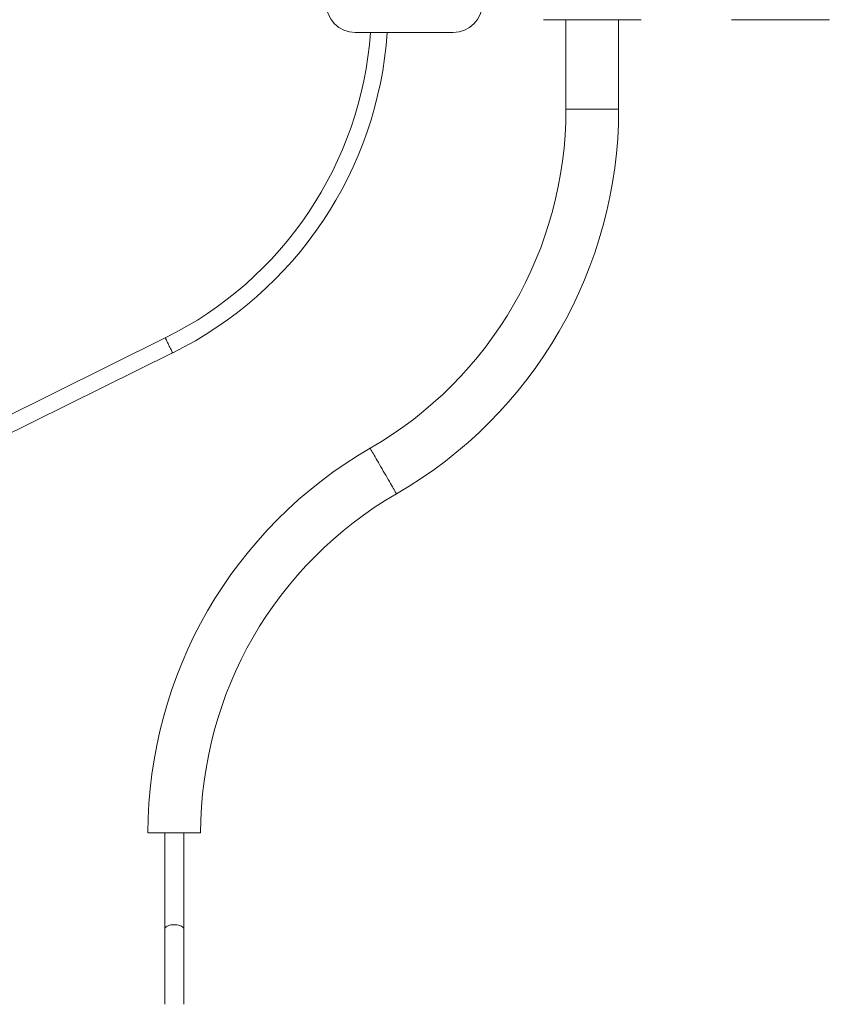
# Model space of a CAD drawing. Units: millimetres. Extents: x -321 to 809, y -374 to 652.
# Drawn here: x 94 to 191, y -24 to 94 of the extents above; entities that cross this region are included whole.
import ezdxf

# ---------------------------------------------------------------- set-up
doc = ezdxf.new("R2010")
doc.units = ezdxf.units.MM

msp = doc.modelspace()

# ---------------------------------------------------------------- linework, layer by layer
at = {"color": 7, "linetype": 'Continuous', "lineweight": 18}
for p, q in [((168.74, 93.52), (157.04, 93.52)), ((159.74, 93.52), (159.74, 82.82)), ((166.04, 82.82), (166.04, 93.52)), ((191.24, 93.52), (179.54, 93.52)), ((146.24, 91.99), (134.54, 91.99)), ((159.74, 82.82), (166.04, 82.82)), ((111.81, 55.45), (53.37, 26.53)), ((54.25, 24.73), (112.69, 53.66)), ((109.74, -3.78), (116.04, -3.78)), ((111.74, -3.78), (111.74, -15.28)), ((114.04, -15.28), (114.04, -3.78)), ((111.74, -15.28), (111.74, -24.28)), ((114.04, -24.28), (114.04, -15.28))]:
    msp.add_line(p, q, dxfattribs=at)
at = {"color": 7, "linetype": 'Continuous', "lineweight": 18, "flags": 128}
for points in [[(111.81, 55.45), (111.81, 55.45), (111.83, 55.41), (111.86, 55.36), (111.89, 55.28), (111.94, 55.17), (112, 55.06), (112.07, 54.92), (112.14, 54.78), (112.21, 54.63), (112.29, 54.48), (112.36, 54.33), (112.43, 54.19), (112.5, 54.06), (112.56, 53.94), (112.61, 53.84), (112.65, 53.76), (112.67, 53.7), (112.69, 53.67), (112.69, 53.66)], [(136.31, 42.25), (136.31, 42.25), (136.33, 42.22), (136.35, 42.17), (136.4, 42.1), (136.45, 42), (136.52, 41.89), (136.6, 41.75), (136.7, 41.58), (136.8, 41.41), (136.91, 41.21), (137.03, 41), (137.16, 40.77), (137.3, 40.54), (137.44, 40.29), (137.59, 40.04), (137.74, 39.78), (137.89, 39.52), (138.04, 39.26), (138.18, 39.01), (138.33, 38.75), (138.47, 38.51), (138.61, 38.27), (138.74, 38.05), (138.86, 37.84), (138.97, 37.64), (139.08, 37.46), (139.17, 37.3), (139.25, 37.16), (139.32, 37.04), (139.37, 36.95), (139.42, 36.87), (139.44, 36.82), (139.46, 36.8), (139.46, 36.8)], [(114.04, -15.28), (114.02, -15.19), (113.98, -15.11), (113.9, -15.03), (113.8, -14.96), (113.68, -14.9), (113.54, -14.84), (113.38, -14.8), (113.21, -14.77), (113.02, -14.75), (112.84, -14.75), (112.66, -14.76), (112.48, -14.78), (112.31, -14.82), (112.16, -14.87), (112.02, -14.93), (111.91, -15), (111.83, -15.07), (111.77, -15.15), (111.74, -15.24), (111.74, -15.28)]]:
    msp.add_lwpolyline(points, dxfattribs=at)
at = {"color": 7, "linetype": 'Continuous', "lineweight": 18}
for centre, radius, start, end in [((134.54, 95.49), 3.5, 180, 270), ((146.24, 95.49), 3.5, 270, 0), ((92.15, 95.17), 44.32, 296.3356, 355.8837), ((92.15, 95.17), 46.32, 296.3356, 356.0617), ((112.89, 82.82), 46.85, 300, 0), ((112.89, 82.82), 53.15, 300, 0), ((162.89, -3.78), 53.15, 120, 180), ((162.89, -3.78), 46.85, 120, 180)]:
    msp.add_arc(centre, radius, start, end, dxfattribs=at)

doc.saveas('drawing.dxf')
